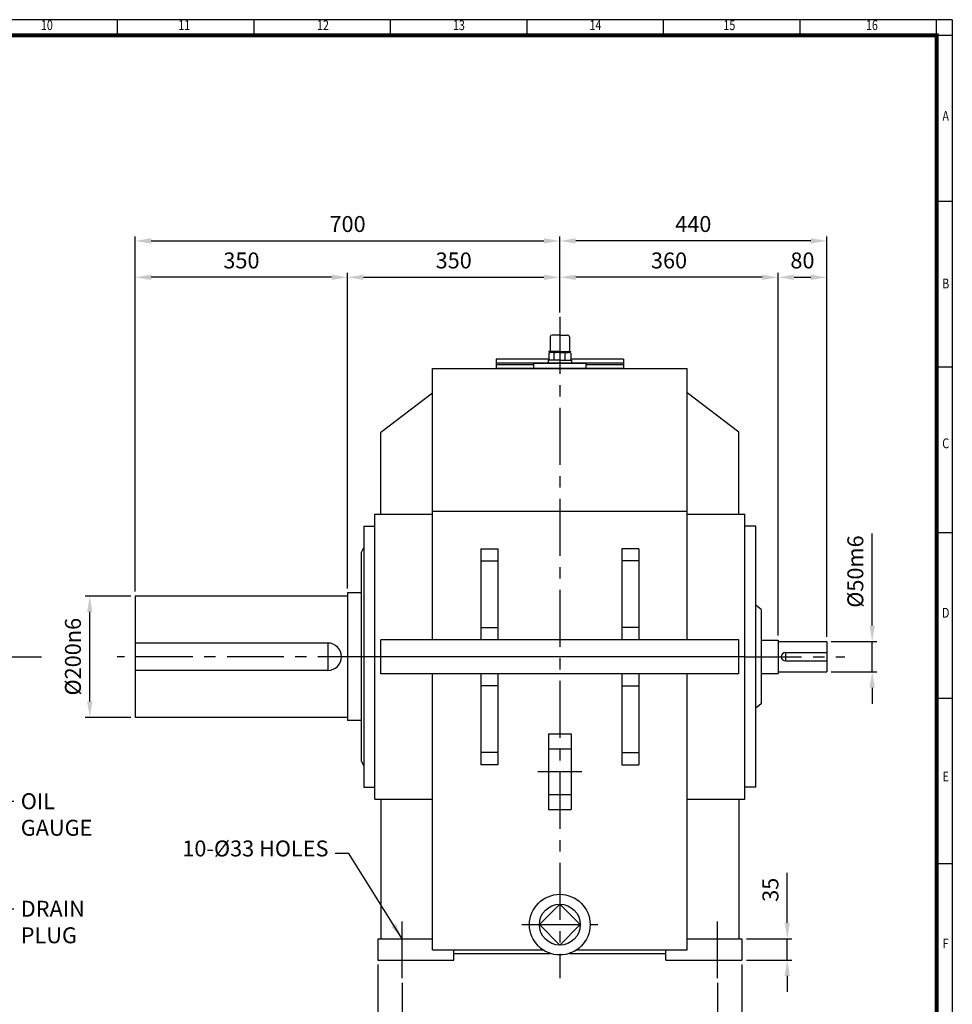
# Model space of a CAD drawing. Units: millimetres. Extents: x 117 to 3770, y 91 to 2600.
# Drawn here: x 2232 to 3770, y 977 to 2600 of the extents above; entities that cross this region are included whole.
import ezdxf
from ezdxf.enums import TextEntityAlignment as Align

# ---------------------------------------------------------------- set-up
doc = ezdxf.new("R2010")
doc.units = ezdxf.units.MM
doc.header["$LTSCALE"] = 75
doc.linetypes.add('CENTER', pattern=[2, 1.25, -0.25, 0.25, -0.25])
doc.layers.get('0').update_dxf_attribs({"linetype": 'CONTINUOUS', "lineweight": 30})
doc.layers.get('DEFPOINTS').update_dxf_attribs({"linetype": 'CONTINUOUS'})
doc.layers.add('C', color=1, linetype='CENTER')
doc.layers.add('O', color=3, linetype='CONTINUOUS')
doc.styles.add('ROMANS', font='romans.shx', dxfattribs={"width": 0.7, "height": 3.5, "bigfont": 'whgtxt.shx'})
doc.styles.get("Standard").update_dxf_attribs({"font": 'romans.shx', "width": 0.8, "bigfont": 'whgtxt.shx'})
doc.dimstyles.new('AM_ISO', dxfattribs={"dimtxt": 3.5, "dimasz": 3.5, "dimexe": 1, "dimexo": 1, "dimgap": 1.5, "dimtad": 1, "dimdsep": 46, "dimtxsty": 'Standard', "dimcen": 0, "dimclrd": 256, "dimclre": 256, "dimclrt": 3, "dimadec": 0, "dimazin": 2, "dimtp": 0.1, "dimtm": 0.1, "dimtfac": 0.71, "dimtmove": 0, "dimatfit": 3, "dimfxl": 1, "dimlwd": -1, "dimlwe": -1, "dimarcsym": 1})
doc.dimstyles.new('AM_ISO$7', dxfattribs={"dimtxt": 3.5, "dimasz": 3.5, "dimexe": 1, "dimexo": 1, "dimgap": 1.5, "dimtad": 1, "dimdsep": 46, "dimtxsty": 'Standard', "dimcen": 0, "dimclrd": 256, "dimclre": 256, "dimclrt": 3, "dimadec": 0, "dimazin": 2, "dimtp": 0.1, "dimtm": 0.1, "dimtfac": 0.71, "dimtmove": 0, "dimatfit": 3, "dimfxl": 1, "dimlwd": -1, "dimlwe": -1, "dimarcsym": 1})

# ---------------------------------------------------------------- blocks, each defined once
blk = doc.blocks.new('HS_A2양식_S(420X594MM)')
for p, q in [((580, 400), (18, 400)), ((368.25, 396), (368.25, 400)), ((402.87, 396), (402.87, 400)), ((437.5, 396), (437.5, 400)), ((472.12, 396), (472.12, 400)), ((506.75, 396), (506.75, 400)), ((541.37, 396), (541.37, 400)), ((576, 396), (576, 399.96)), ((580, 396), (18, 396)), ((576, 396), (576, 14)), ((576, 354), (580, 354)), ((576, 312), (580, 312)), ((576, 270), (580, 270)), ((576, 228), (580, 228)), ((576, 186), (580, 186))]:
    blk.add_line(p, q)
at = {"color": 0}
blk.add_line((580, 400), (580, 14), dxfattribs=at)
at = {"color": 3, "const_width": 1}
blk.add_lwpolyline([(22, 18), (576, 18), (576, 396), (22, 396), (22, 17.5)], dxfattribs=at)
at = {"style": 'ROMANS', "width": 0.8}
for s, p in [('10', (350.32, 398.29)), ('11', (385.16, 398.29)), ('12', (420.35, 398.29)), ('13', (454.84, 398.29)), ('14', (489.49, 398.29)), ('15', (523.45, 398.29)), ('16', (559.6, 398.29)), ('A', (578.32, 375.28)), ('B', (578.32, 332.77)), ('C', (578.32, 292.26)), ('D', (578.32, 249.29)), ('E', (578.32, 207.78)), ('F', (578.32, 165.44))]:
    blk.add_text(s, height=2.5, dxfattribs=at).set_placement(p, align=Align.MIDDLE)
blk = doc.blocks.new('*D13')
at = {"linetype": 'ByBlock', "transparency": 16777216}
for p, q in [((2822.9, 1042.6), (2822.9, 847.6)), ((3422.9, 1042.6), (3422.9, 847.6)), ((2849.1, 855.1), (3396.6, 855.1))]:
    blk.add_line(p, q, dxfattribs=at)
at = {"transparency": 16777216}
for points in [[(2849.1, 859.5), (2849.1, 850.7), (2822.9, 855.1)], [(3396.6, 859.5), (3396.6, 850.7), (3422.9, 855.1)]]:
    blk.add_solid(points, dxfattribs=at)
at = {"layer": 'DEFPOINTS', "color": 0, "transparency": 16777216}
for p in [(2822.9, 1050.1), (3422.9, 1050.1), (3422.9, 855.1)]:
    blk.add_point(p, dxfattribs=at)
at = {"transparency": 16777216, "insert": (3122.9, 879.5), "char_height": 26.25, "attachment_point": 5}
blk.add_mtext('600', dxfattribs=at)
blk = doc.blocks.new('*D14')
at = {"linetype": 'ByBlock', "transparency": 16777216}
for p, q in [((2862.9, 1012.6), (2862.9, 907.6)), ((3382.9, 1012.6), (3382.9, 907.6)), ((2889.1, 915.1), (3356.6, 915.1))]:
    blk.add_line(p, q, dxfattribs=at)
at = {"transparency": 16777216}
for points in [[(2889.1, 919.5), (2889.1, 910.7), (2862.9, 915.1)], [(3356.6, 919.5), (3356.6, 910.7), (3382.9, 915.1)]]:
    blk.add_solid(points, dxfattribs=at)
at = {"layer": 'DEFPOINTS', "color": 0, "transparency": 16777216}
for p in [(2862.9, 1020.1), (3382.9, 1020.1), (3382.9, 915.1)]:
    blk.add_point(p, dxfattribs=at)
at = {"transparency": 16777216, "insert": (3122.9, 939.5), "char_height": 26.25, "attachment_point": 5}
blk.add_mtext('520', dxfattribs=at)
blk = doc.blocks.new('*D23')
at = {"linetype": 'ByBlock', "transparency": 16777216}
for p, q in [((2422.9, 1657.6), (2422.9, 2242.9)), ((3122.9, 2117.6), (3122.9, 2242.9)), ((2449.1, 2235.4), (3096.6, 2235.4))]:
    blk.add_line(p, q, dxfattribs=at)
at = {"transparency": 16777216}
for points in [[(2449.1, 2239.8), (2449.1, 2231), (2422.9, 2235.4)], [(3096.6, 2239.8), (3096.6, 2231), (3122.9, 2235.4)]]:
    blk.add_solid(points, dxfattribs=at)
at = {"layer": 'DEFPOINTS', "color": 0, "transparency": 16777216}
for p in [(3122.9, 2235.4), (3122.9, 2110.1), (2422.9, 1650.1)]:
    blk.add_point(p, dxfattribs=at)
at = {"transparency": 16777216, "insert": (2772.9, 2259.8), "char_height": 26.25, "attachment_point": 5}
blk.add_mtext('700', dxfattribs=at)
blk = doc.blocks.new('*D24')
at = {"linetype": 'ByBlock', "transparency": 16777216}
for p, q in [((3562.9, 1582.6), (3562.9, 2242.9)), ((3536.6, 2235.4), (3149.1, 2235.4))]:
    blk.add_line(p, q, dxfattribs=at)
at = {"transparency": 16777216}
for points in [[(3149.1, 2239.8), (3149.1, 2231), (3122.9, 2235.4)], [(3536.6, 2239.8), (3536.6, 2231), (3562.9, 2235.4)]]:
    blk.add_solid(points, dxfattribs=at)
at = {"layer": 'DEFPOINTS', "color": 0, "transparency": 16777216}
for p in [(3122.9, 2235.4), (3122.9, 2235.4), (3562.9, 1575.1)]:
    blk.add_point(p, dxfattribs=at)
at = {"transparency": 16777216, "insert": (3342.9, 2259.8), "char_height": 26.25, "attachment_point": 5}
blk.add_mtext('440', dxfattribs=at)
blk = doc.blocks.new('*D25')
at = {"linetype": 'ByBlock', "transparency": 16777216}
for p, q in [((3456.6, 2175.4), (3149.1, 2175.4)), ((3482.9, 1585.1), (3482.9, 2182.9))]:
    blk.add_line(p, q, dxfattribs=at)
at = {"transparency": 16777216}
for points in [[(3149.1, 2179.8), (3149.1, 2171), (3122.9, 2175.4)], [(3456.6, 2179.8), (3456.6, 2171), (3482.9, 2175.4)]]:
    blk.add_solid(points, dxfattribs=at)
at = {"layer": 'DEFPOINTS', "color": 0, "transparency": 16777216}
for p in [(3122.9, 2175.4), (3122.9, 2175.4), (3482.9, 1577.6)]:
    blk.add_point(p, dxfattribs=at)
at = {"transparency": 16777216, "insert": (3302.9, 2199.8), "char_height": 26.25, "attachment_point": 5}
blk.add_mtext('360', dxfattribs=at)
blk = doc.blocks.new('*D26')
at = {"linetype": 'ByBlock', "transparency": 16777216}
blk.add_line((3509.1, 2175.4), (3536.6, 2175.4), dxfattribs=at)
at = {"transparency": 16777216}
for points in [[(3509.1, 2179.8), (3509.1, 2171), (3482.9, 2175.4)], [(3536.6, 2179.8), (3536.6, 2171), (3562.9, 2175.4)]]:
    blk.add_solid(points, dxfattribs=at)
at = {"layer": 'DEFPOINTS', "color": 0, "transparency": 16777216}
for p in [(3482.9, 2175.4), (3562.9, 2175.4), (3562.9, 2175.4)]:
    blk.add_point(p, dxfattribs=at)
at = {"transparency": 16777216, "insert": (3522.9, 2199.8), "char_height": 26.25, "attachment_point": 5}
blk.add_mtext('80', dxfattribs=at)
blk = doc.blocks.new('*D27')
at = {"linetype": 'ByBlock', "transparency": 16777216}
for p, q in [((2772.9, 1662.6), (2772.9, 2182.9)), ((2799.1, 2175.4), (3096.6, 2175.4))]:
    blk.add_line(p, q, dxfattribs=at)
at = {"transparency": 16777216}
for points in [[(2799.1, 2179.8), (2799.1, 2171), (2772.9, 2175.4)], [(3096.6, 2179.8), (3096.6, 2171), (3122.9, 2175.4)]]:
    blk.add_solid(points, dxfattribs=at)
at = {"layer": 'DEFPOINTS', "color": 0, "transparency": 16777216}
for p in [(3122.9, 2175.4), (3122.9, 2175.4), (2772.9, 1655.1)]:
    blk.add_point(p, dxfattribs=at)
at = {"transparency": 16777216, "insert": (2947.9, 2199.8), "char_height": 26.25, "attachment_point": 5}
blk.add_mtext('350', dxfattribs=at)
blk = doc.blocks.new('*D28')
at = {"linetype": 'ByBlock', "transparency": 16777216}
blk.add_line((2746.6, 2175.4), (2449.1, 2175.4), dxfattribs=at)
at = {"transparency": 16777216}
for points in [[(2449.1, 2179.8), (2449.1, 2171), (2422.9, 2175.4)], [(2746.6, 2179.8), (2746.6, 2171), (2772.9, 2175.4)]]:
    blk.add_solid(points, dxfattribs=at)
at = {"layer": 'DEFPOINTS', "color": 0, "transparency": 16777216}
for p in [(2422.9, 2175.4), (2422.9, 2175.4), (2772.9, 2175.4)]:
    blk.add_point(p, dxfattribs=at)
at = {"transparency": 16777216, "insert": (2597.9, 2199.8), "char_height": 26.25, "attachment_point": 5}
blk.add_mtext('350', dxfattribs=at)
blk = doc.blocks.new('*D31')
at = {"linetype": 'ByBlock', "transparency": 16777216}
for p, q in [((3497.9, 1111.4), (3497.9, 1194.1)), ((3430.4, 1085.1), (3505.4, 1085.1)), ((3497.9, 1050.1), (3497.9, 1085.1)), ((3430.4, 1050.1), (3505.4, 1050.1)), ((3497.9, 1023.9), (3497.9, 997.6))]:
    blk.add_line(p, q, dxfattribs=at)
at = {"transparency": 16777216}
for points in [[(3493.5, 1111.4), (3502.2, 1111.4), (3497.9, 1085.1)], [(3493.5, 1023.9), (3502.2, 1023.9), (3497.9, 1050.1)]]:
    blk.add_solid(points, dxfattribs=at)
at = {"layer": 'DEFPOINTS', "color": 0, "transparency": 16777216}
for p in [(3422.9, 1085.1), (3497.9, 1085.1), (3422.9, 1050.1)]:
    blk.add_point(p, dxfattribs=at)
at = {"transparency": 16777216, "insert": (3473.5, 1165.9), "char_height": 26.25, "attachment_point": 5, "rotation": 90}
blk.add_mtext('35', dxfattribs=at)
blk = doc.blocks.new('*D32')
at = {"linetype": 'ByBlock', "transparency": 16777216}
for p, q in [((3637.9, 1601.4), (3637.9, 1753.1)), ((3570.4, 1575.1), (3645.4, 1575.1)), ((3637.9, 1525.1), (3637.9, 1575.1)), ((3570.4, 1525.1), (3645.4, 1525.1)), ((3637.9, 1498.9), (3637.9, 1472.6))]:
    blk.add_line(p, q, dxfattribs=at)
at = {"transparency": 16777216}
for points in [[(3633.5, 1601.4), (3642.2, 1601.4), (3637.9, 1575.1)], [(3633.5, 1498.9), (3642.2, 1498.9), (3637.9, 1525.1)]]:
    blk.add_solid(points, dxfattribs=at)
at = {"layer": 'DEFPOINTS', "color": 0, "transparency": 16777216}
for p in [(3562.9, 1575.1), (3637.9, 1575.1), (3562.9, 1525.1)]:
    blk.add_point(p, dxfattribs=at)
at = {"transparency": 16777216, "insert": (3613.5, 1690.4), "char_height": 26.25, "attachment_point": 5, "rotation": 90}
blk.add_mtext('%%C50m6', dxfattribs=at)
blk = doc.blocks.new('*D33')
at = {"linetype": 'ByBlock', "transparency": 16777216}
for p, q in [((2415.4, 1650.1), (2340.4, 1650.1)), ((2347.9, 1476.4), (2347.9, 1623.9)), ((2415.4, 1450.1), (2340.4, 1450.1))]:
    blk.add_line(p, q, dxfattribs=at)
at = {"transparency": 16777216}
for points in [[(2343.5, 1623.9), (2352.2, 1623.9), (2347.9, 1650.1)], [(2343.5, 1476.4), (2352.2, 1476.4), (2347.9, 1450.1)]]:
    blk.add_solid(points, dxfattribs=at)
at = {"layer": 'DEFPOINTS', "color": 0, "transparency": 16777216}
for p in [(2347.9, 1650.1), (2422.9, 1650.1), (2422.9, 1450.1)]:
    blk.add_point(p, dxfattribs=at)
at = {"transparency": 16777216, "insert": (2323.5, 1550.1), "char_height": 26.25, "attachment_point": 5, "rotation": 90}
blk.add_mtext('%%C200n6', dxfattribs=at)

msp = doc.modelspace()

# ---------------------------------------------------------------- linework, layer by layer
at = {"layer": 'C'}
for p, q in [((3122.86048, 2110.11143), (3122.86048, 1020.11143)), ((2208.4048, 1550.11143), (2268.4048, 1550.11143)), ((2817.86048, 1550.11143), (2392.86048, 1550.11143)), ((3427.86048, 1550.11143), (3592.86048, 1550.11143)), ((3104.11048, 1398.2181), (3141.61048, 1398.2181)), ((3086.81711, 1360.7181), (3158.90385, 1360.7181)), ((3104.11048, 1323.2181), (3141.61048, 1323.2181)), ((2862.86048, 1020.11143), (2862.86048, 1115.11143)), ((3060.36048, 1108.43479), (3185.36048, 1108.43479)), ((3382.86048, 1020.11143), (3382.86048, 1115.11143))]:
    msp.add_line(p, q, dxfattribs=at)
at = {"layer": 'O'}
for p, q in [((3107.1753, 2077.25958), (3107.1753, 2054.44477)), ((3122.86048, 2080.11143), (3110.02715, 2080.11143)), ((3122.86048, 2080.11143), (3135.69382, 2080.11143)), ((3138.54567, 2077.25958), (3138.54567, 2054.44477)), ((3104.75122, 2050.33343), (3104.75122, 2038.75958)), ((3104.99878, 2053.01884), (3104.99878, 2052.53353)), ((3122.86048, 2053.01884), (3104.99878, 2053.01884)), ((3104.99878, 2052.53353), (3122.86048, 2052.53353)), ((3107.51289, 2051.44112), (3107.51289, 2052.53353)), ((3122.86048, 2051.59291), (3108.70922, 2051.59291)), ((3113.80464, 2038.75958), (3113.80464, 2050.1604)), ((3122.86048, 2053.01884), (3140.72219, 2053.01884)), ((3140.72219, 2052.53353), (3122.86048, 2052.53353)), ((3122.86048, 2051.59291), (3137.01174, 2051.59291)), ((3131.91633, 2038.75958), (3131.91633, 2050.25344)), ((3138.20808, 2051.44112), (3138.20808, 2052.53353)), ((3140.72219, 2053.01884), (3140.72219, 2052.53353)), ((3140.96974, 2050.33343), (3140.96974, 2038.75958)), ((3017.86048, 2040.4114), (3017.86048, 2025.1114)), ((3104.75122, 2040.4114), (3017.86048, 2040.4114)), ((3227.86048, 2034.1114), (3017.86048, 2034.1114)), ((3079.71563, 2031.1114), (3017.86048, 2031.1114)), ((3079.71563, 2034.1114), (3166.00534, 2034.1114)), ((3079.71563, 2034.1114), (3079.71563, 2025.1114)), ((3122.86048, 2038.75958), (3103.61048, 2038.75958)), ((3103.61048, 2038.75958), (3103.61048, 2034.1114)), ((3122.86048, 2038.75958), (3142.11048, 2038.75958)), ((3227.86048, 2040.4114), (3140.96974, 2040.4114)), ((3142.11048, 2038.75958), (3142.11048, 2034.1114)), ((3166.00534, 2034.1114), (3166.00534, 2025.1114)), ((3227.86048, 2031.1114), (3166.00534, 2031.1114)), ((3227.86048, 2040.4114), (3227.86048, 2025.1114)), ((2912.86048, 1578.11143), (2912.86048, 2025.1114)), ((2912.86048, 2025.1114), (3332.86048, 2025.1114)), ((3227.86048, 2025.1114), (3017.86048, 2025.1114)), ((3332.86048, 1578.11143), (3332.86048, 2025.1114)), ((2827.86048, 1920.11143), (2912.86048, 1985.11143)), ((3417.86048, 1920.11143), (3332.86048, 1985.11143)), ((2827.86048, 1785.11143), (2827.86048, 1920.11143)), ((3417.86048, 1785.11143), (3417.86048, 1920.11143)), ((2912.86048, 1790.082), (3332.86048, 1790.082)), ((2817.86048, 1785.11143), (2912.86048, 1785.11143)), ((2817.86048, 1315.11143), (2817.86048, 1785.11143)), ((3332.86048, 1785.11143), (3427.86048, 1785.11143)), ((3427.86048, 1315.11143), (3427.86048, 1785.11143)), ((2799.86048, 1765.11143), (2799.86048, 1335.11143)), ((2799.86048, 1765.11143), (2817.86048, 1765.11143)), ((2817.86048, 1335.11143), (2817.86048, 1765.11143)), ((3445.86048, 1765.11143), (3427.86048, 1765.11143)), ((3445.86048, 1335.11143), (3445.86048, 1765.11143)), ((2795.86048, 1722.61143), (2799.86048, 1730.11143)), ((2795.86048, 1377.61143), (2795.86048, 1722.61143)), ((2992.86048, 1728.11143), (2992.86048, 1578.11143)), ((2992.86048, 1728.11143), (3020.86048, 1728.11143)), ((3020.86048, 1728.11143), (3020.86048, 1578.11143)), ((3224.86048, 1728.11143), (3224.86048, 1578.11143)), ((3252.86048, 1728.11143), (3224.86048, 1728.11143)), ((3252.86048, 1728.11143), (3252.86048, 1578.11143)), ((2992.86048, 1708.11143), (3020.86048, 1708.11143)), ((3252.86048, 1708.11143), (3224.86048, 1708.11143)), ((2422.86048, 1650.11143), (2422.86048, 1450.11143)), ((2772.86048, 1650.11143), (2422.86048, 1650.11143)), ((2772.86048, 1655.11143), (2772.86048, 1445.11143)), ((2795.86048, 1655.11143), (2772.86048, 1655.11143)), ((3454.86048, 1627.61143), (3445.86048, 1635.11143)), ((3454.86048, 1627.61143), (3454.86048, 1472.61143)), ((2992.86048, 1598.11143), (3020.86048, 1598.11143)), ((3252.86048, 1598.11143), (3224.86048, 1598.11143)), ((3417.86048, 1578.11143), (2827.86048, 1578.11143)), ((2827.86048, 1522.11143), (2827.86048, 1578.11143)), ((3417.86048, 1522.11143), (3417.86048, 1578.11143)), ((3454.86048, 1577.61143), (3482.86048, 1577.61143)), ((3482.86048, 1577.61143), (3482.86048, 1522.61143)), ((3482.86048, 1575.11143), (3562.86048, 1575.11143)), ((3562.86048, 1575.11143), (3562.86048, 1525.11143)), ((2740.36048, 1572.61143), (2422.86048, 1572.61143)), ((2740.36048, 1572.61143), (2740.36048, 1527.61143)), ((3427.86048, 1550.11143), (2817.86048, 1550.11143)), ((3494.86048, 1557.11143), (3494.86048, 1543.11143)), ((3494.86048, 1557.11143), (3562.86048, 1557.11143)), ((3494.86048, 1543.11143), (3562.86048, 1543.11143)), ((2740.36048, 1527.61143), (2422.86048, 1527.61143)), ((3417.86048, 1522.11143), (2827.86048, 1522.11143)), ((2912.86048, 1067.0981), (2912.86048, 1522.11143)), ((2992.86048, 1522.11143), (2992.86048, 1372.11143)), ((3020.86048, 1522.11143), (3020.86048, 1372.11143)), ((3224.86048, 1522.11143), (3224.86048, 1372.11143)), ((3252.86048, 1522.11143), (3252.86048, 1372.11143)), ((3332.86048, 1067.0981), (3332.86048, 1522.11143)), ((3454.86048, 1522.61143), (3482.86048, 1522.61143)), ((3482.86048, 1525.11143), (3562.86048, 1525.11143)), ((3020.86048, 1502.11143), (2992.86048, 1502.11143)), ((3224.86048, 1502.11143), (3252.86048, 1502.11143)), ((3454.86048, 1472.61143), (3445.86048, 1465.11143)), ((2772.86048, 1450.11143), (2422.86048, 1450.11143)), ((2795.86048, 1445.11143), (2772.86048, 1445.11143)), ((3104.11048, 1423.2181), (3141.61048, 1423.2181)), ((3104.11048, 1423.2181), (3104.11048, 1298.2181)), ((3141.61048, 1423.2181), (3141.61048, 1298.2181)), ((3020.86048, 1392.11143), (2992.86048, 1392.11143)), ((3224.86048, 1392.11143), (3252.86048, 1392.11143)), ((2795.86048, 1377.61143), (2799.86048, 1370.11143)), ((3020.86048, 1372.11143), (2992.86048, 1372.11143)), ((3224.86048, 1372.11143), (3252.86048, 1372.11143)), ((2799.86048, 1335.11143), (2817.86048, 1335.11143)), ((3445.86048, 1335.11143), (3427.86048, 1335.11143)), ((2817.86048, 1315.11143), (2912.86048, 1315.11143)), ((2827.86048, 1315.11143), (2827.86048, 1085.11143)), ((3332.86048, 1315.11143), (3427.86048, 1315.11143)), ((3417.86048, 1315.11143), (3417.86048, 1085.11143)), ((3104.11048, 1298.2181), (3141.61048, 1298.2181)), ((3122.86048, 1142.18479), (3089.11048, 1108.43479)), ((3156.61048, 1108.43479), (3122.86048, 1142.18479)), ((3089.11048, 1108.43479), (3122.86048, 1074.68479)), ((3122.86048, 1074.68479), (3156.61048, 1108.43479)), ((2822.86048, 1085.11143), (2912.86048, 1085.11143)), ((2822.86048, 1085.11143), (2822.86048, 1050.11143)), ((3332.86048, 1085.11143), (3422.86048, 1085.11143)), ((3422.86048, 1085.11143), (3422.86048, 1050.11143)), ((2912.86048, 1067.0981), (3094.73082, 1067.0981)), ((2947.86048, 1050.11143), (2947.86048, 1067.0981)), ((2947.86048, 1061.0981), (3106.75962, 1061.0981)), ((3138.96135, 1061.0981), (3297.86048, 1061.0981)), ((3150.99015, 1067.0981), (3332.86048, 1067.0981)), ((3297.86048, 1050.11143), (3297.86048, 1067.0981)), ((2822.86048, 1050.11143), (2947.86048, 1050.11143)), ((3297.86048, 1050.11143), (3422.86048, 1050.11143))]:
    msp.add_line(p, q, dxfattribs=at)
for radius in [50, 33.75]:
    msp.add_circle((3122.86048, 1108.43479), radius, dxfattribs=at)
for centre, radius, start, end in [((3110.02715, 2077.25958), 2.85185, 90, 180), ((3135.69382, 2077.25958), 2.85185, 0, 90), ((3109.14359, 2043.37904), 8.22535, 55.51635478, 122.2763553), ((3105.74937, 2054.44477), 1.42593, 270, 0), ((3123.0089, 2021.31443), 30.27885, 72.89163105, 107.70513361), ((3136.57738, 2043.37904), 8.22535, 57.7236447, 124.48364522), ((3139.9716, 2054.44477), 1.42593, 180, 270), ((2740.36048, 1550.11143), 22.5, 270, 90), ((3494.86048, 1550.11143), 7, 90, 270)]:
    msp.add_arc(centre, radius, start, end, dxfattribs=at)

# ---------------------------------------------------------------- block references
at = {"lineweight": 0, "xscale": 6.5, "yscale": 6.5, "zscale": 6.5}
msp.add_blockref('HS_A2양식_S(420X594MM)', (0, 0), dxfattribs=at)

# ---------------------------------------------------------------- texts
at = {"char_height": 26.25}
for s, insert, attachment_point in [('OIL\\PGAUGE', (2234.09925, 1324.99101), 1), ('10-%%C33 HOLES', (2741.46893, 1212.69728), 9), ('DRAIN\\PPLUG', (2234.09925, 1147.78406), 1)]:
    msp.add_mtext(s, dxfattribs=dict(at, insert=insert, attachment_point=attachment_point))

# ---------------------------------------------------------------- dimensions: what is measured, and where the dimension line sits
for base, p1, p2, picture, middle in [((3122.86048, 2235.4114), (2422.86048, 1650.11143), (3122.86048, 2110.11143), '*D23', (2772.86048, 2259.7864)), ((3122.86048, 2235.4114), (3562.86048, 1575.11143), (3122.86048, 2235.4114), '*D24', (3342.86048, 2259.7864)), ((2422.86048, 2175.4114), (2772.86048, 2175.4114), (2422.86048, 2175.4114), '*D28', (2597.86048, 2199.7864)), ((3122.86048, 2175.4114), (2772.86048, 1655.11143), (3122.86048, 2175.4114), '*D27', (2947.86048, 2199.7864)), ((3122.86048, 2175.4114), (3482.86048, 1577.61143), (3122.86048, 2175.4114), '*D25', (3302.86048, 2199.7864)), ((3562.86048, 2175.4114), (3482.86048, 2175.4114), (3562.86048, 2175.4114), '*D26', (3522.86048, 2199.7864)), ((3422.86048, 855.11143), (2822.86048, 1050.11143), (3422.86048, 1050.11143), '*D13', (3122.86048, 879.48643)), ((3382.86048, 915.11143), (2862.86048, 1020.11143), (3382.86048, 1020.11143), '*D14', (3122.86048, 939.48643))]:
    dim = msp.add_linear_dim(base=base, p1=p1, p2=p2, dimstyle='AM_ISO', override={"dimscale": 7.5, "dimdec": 4, "dimclrt": 256, "dimtdec": 3, "dimfxl": 1.25})
    dim.commit()
    dim.dimension.update_dxf_attribs({"geometry": picture, "text_midpoint": middle})
for base, p1, p2, text, picture, middle in [((3637.86048, 1575.11143), (3562.86048, 1525.11143), (3562.86048, 1575.11143), '%%C<>m6', '*D32', (3613.48548, 1690.36143)), ((2347.86048, 1650.11143), (2422.86048, 1450.11143), (2422.86048, 1650.11143), '%%C<>n6', '*D33', (2323.48548, 1550.11143))]:
    dim = msp.add_linear_dim(base=base, p1=p1, p2=p2, angle=90, text=text, dimstyle='AM_ISO', override={"dimscale": 7.5, "dimdec": 4, "dimclrt": 256, "dimtdec": 3, "dimfxl": 1.25})
    dim.commit()
    dim.dimension.update_dxf_attribs({"geometry": picture, "text_midpoint": middle})
dim = msp.add_linear_dim(base=(3497.86048, 1085.11143), p1=(3422.86048, 1050.11143), p2=(3422.86048, 1085.11143), angle=90, dimstyle='AM_ISO', override={"dimscale": 7.5, "dimdec": 4, "dimclrt": 256, "dimtdec": 3, "dimfxl": 1.25})
dim.commit()
dim.dimension.update_dxf_attribs({"geometry": '*D31', "text_midpoint": (3473.48548, 1165.86143)})

# ---------------------------------------------------------------- leaders
at = {"annotation_type": 0, "has_hookline": 1}
for points, hookline_direction, text_width in [([(2147.84925, 1311.86601), (2222.84925, 1311.86601)], 0, 96), ([(2862.86048, 1085.11143), (2774.76183, 1225.82228), (2752.71893, 1225.82228)], 1, 229.5625), ([(2155.2913, 1134.65906), (2222.84925, 1134.65906)], 0, 82)]:
    msp.add_leader(points, dimstyle='AM_ISO$7', override={"dimscale": 7.5, "dimgap": 1.5, "dimtad": 0, "dimdec": 4, "dimclrt": 256, "dimtdec": 3, "dimfxl": 1.25}, dxfattribs=dict(at, hookline_direction=hookline_direction, text_width=text_width))

doc.saveas('drawing.dxf')
